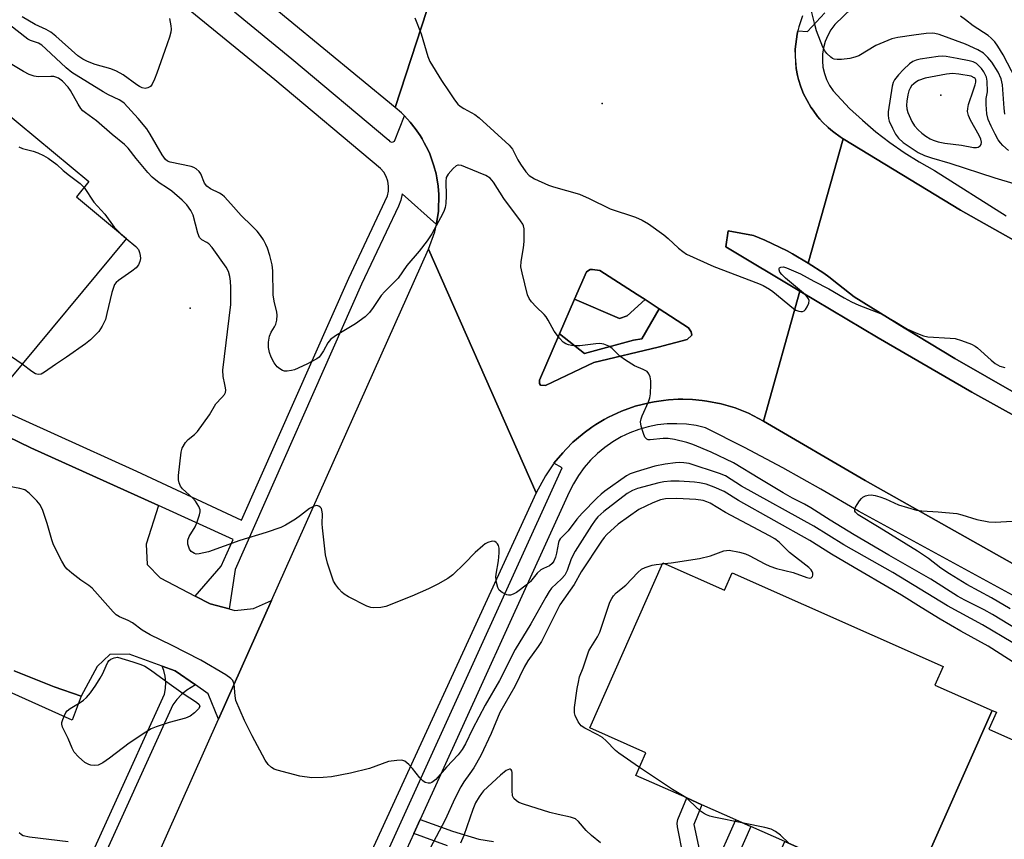
# Model space of a CAD drawing. Units: inches. Extents: x 1291763 to 1297763, y 517450 to 521450.
# Drawn here: x 1292207 to 1292478, y 518875 to 519100 of the extents above; entities that cross this region are included whole.
import ezdxf

# ---------------------------------------------------------------- set-up
doc = ezdxf.new("R2010")
doc.units = ezdxf.units.IN
doc.header["$MEASUREMENT"] = 0
for name, color, linetype in [('BLDG-Footprint', 5, 'Continuous'), ('CULTRL-Pad', 6, 'Continuous'), ('ELEV-Spot Elevation', 7, 'Continuous'), ('TRANS-Non Street Sidewalk', 7, 'Continuous'), ('TRANS-Parking Lot', 4, 'Continuous'), ('TRANS-Road', 130, 'Continuous'), ('TRANS-Street Sidewalk', 7, 'Continuous'), ('Undefined', 1, 'Continuous')]:
    doc.layers.add(name, color=color, linetype=linetype)

msp = doc.modelspace()

# ---------------------------------------------------------------- linework, layer by layer
at = {"layer": 'BLDG-Footprint'}
for points, elevation in [([(1292128.79, 519054.26), (1292165.29, 519098.28), (1292173.38, 519091.57), (1292177.16, 519096.13), (1292225.88, 519055.74), (1292222.42, 519051.57), (1292236.18, 519040.16), (1292203.49, 519000.73), (1292188.79, 519012.91), (1292184.66, 519007.93), (1292162.98, 519025.91), (1292159.27, 519028.99)], 396.17), ([(1292474.24, 518910.42), (1292453.99, 518864.74), (1292438.41, 518871.64), (1292435.96, 518866.1), (1292421.59, 518872.47), (1292417.21, 518874.42), (1292407.9, 518878.54), (1292403.75, 518880.38), (1292394.44, 518884.5), (1292390.26, 518886.36), (1292376.27, 518892.56), (1292379.02, 518898.77), (1292363.61, 518905.6), (1292383.73, 518951), (1292400.65, 518943.5), (1292402.74, 518948.23), (1292460.79, 518922.51), (1292458.52, 518917.39)], 392.23), ([(1292453.99, 518864.74), (1292474.24, 518910.42), (1292475.42, 518909.9), (1292473.36, 518905.25), (1292490.22, 518897.78), (1292492.41, 518902.72), (1292550.42, 518877.01), (1292548.2, 518871.99), (1292565.37, 518864.38), (1292545.1, 518818.66), (1292527.75, 518826.35), (1292525.35, 518820.94), (1292509.72, 518827.86), (1292510.78, 518830.23), (1292499.79, 518835.1), (1292492.82, 518838.19), (1292467.91, 518849.23), (1292469.43, 518852.65), (1292452.7, 518860.06), (1292454.64, 518864.45)], 393.54)]:
    msp.add_lwpolyline(points, close=True, dxfattribs=dict(at, elevation=elevation))
at = {"layer": 'CULTRL-Pad'}
msp.add_lwpolyline([(1292501.77, 518979.52), (1292468.65, 518997.87), (1292442.89, 519012.86), (1292421.38, 519025.64), (1292401, 519037.78), (1292401.62, 519042.22), (1292408.62, 519040.97), (1292411.75, 519039.66), (1292417.86, 519036.69), (1292419.36, 519035.88), (1292423.65, 519033.36), (1292427.93, 519030.55), (1292429.31, 519029.58), (1292432, 519027.52), (1292436.3, 519024.06), (1292450.09, 519015.53), (1292463.98, 519007.17), (1292481.62, 518997.09)], dxfattribs=at)
for points in [[(1292373.91, 519018.86), (1292371.78, 519018.1), (1292359.44, 519023.47), (1292362.69, 519030.97), (1292362.72, 519031), (1292363.75, 519031.63), (1292364.37, 519031.63), (1292366.33, 519031.33), (1292376.62, 519024.75), (1292378.82, 519023.31)], [(1292382.42, 519010.25), (1292364.76, 519006.06), (1292363.01, 519005.22), (1292351.43, 518999.69), (1292350.03, 518999.8), (1292349.79, 519000.26), (1292349.79, 519001.19), (1292355.29, 519013.9), (1292362.16, 519008.52), (1292375.6, 519012.14), (1292377.89, 519012.57), (1292382.68, 519020.8), (1292390.76, 519015.54), (1292391.46, 519014.5), (1292391.7, 519013.57), (1292390.43, 519012.4)]]:
    msp.add_lwpolyline(points, close=True, dxfattribs=at)
at = {"layer": 'ELEV-Spot Elevation'}
for p in [(1292460.17, 519079.47, 392.09), (1292366.99, 519077.19, 397.37), (1292253.75, 519020.97, 394.42)]:
    msp.add_point(p, dxfattribs=at)
at = {"layer": 'TRANS-Non Street Sidewalk'}
msp.add_lwpolyline([(1292426.84, 518854.29), (1292425.05, 518850.24), (1292396.22, 518862.53), (1292392.42, 518865), (1292390.06, 518868.47), (1292389.32, 518870.59), (1292387.7, 518878.45), (1292387.62, 518879.44), (1292387.83, 518880.43), (1292390.26, 518886.36), (1292394.44, 518884.5), (1292392.23, 518879.09), (1292393.74, 518871.81), (1292394.18, 518870.55), (1292395.69, 518868.32), (1292397.8, 518866.95), (1292403.75, 518880.38), (1292407.9, 518878.54), (1292401.92, 518865.05), (1292411.27, 518861.01), (1292417.21, 518874.41), (1292421.59, 518872.47), (1292415.67, 518859.11)], close=True, dxfattribs=at)
msp.add_lwpolyline([(1292324.51, 518873.23), (1292315.2, 518876.58), (1292316.95, 518880.42), (1292325.86, 518877.22), (1292333.1, 518875.01), (1292337.11, 518874.44)], dxfattribs=at)
at = {"layer": 'TRANS-Parking Lot'}
msp.add_polyline3d([(1292200.23, 518987.25, 0), (1292209.92, 518982.59, 0), (1292245.04, 518966.71, 0), (1292241.62, 518956.12, 0), (1292241.93, 518950.56, 0), (1292245.43, 518946.86, 0), (1292255.13, 518941.83, 0), (1292259.19, 518939.73, 0), (1292264.45, 518938.31, 0), (1292265.98, 518937.89, 0), (1292271.18, 518938.39, 0), (1292276.13, 518940.65, 0), (1292261.55, 518907.99, 0), (1292258.71, 518915, 0), (1292255.22, 518917.42, 0), (1292249.57, 518921.34, 0), (1292246.01, 518922.63, 0), (1292236.96, 518925.93, 0), (1292231.59, 518925.76, 0), (1292228.12, 518922.54, 0), (1292223.74, 518914.35, 0), (1292216.28, 518916.92, 0), (1292205.29, 518921.27, 0)], dxfattribs=at)
at = {"layer": 'TRANS-Road'}
for points in [[(1292185.75, 519212.07), (1292217.28, 519193.69), (1292225.09, 519188.56), (1292240.42, 519177.9), (1292248.51, 519171.89), (1292253.14, 519168.44), (1292269.07, 519155.66), (1292286.93, 519140.77), (1292309.13, 519121.56), (1292314.45, 519117.15), (1292321.75, 519111.83), (1292310.12, 519076.15), (1292270.87, 519108.47), (1292265.63, 519112.78), (1292245.46, 519129.38), (1292198.85, 519167.2)], [(1292236.3, 518851.46), (1292261.55, 518907.99), (1292276.13, 518940.65), (1292319.26, 519037.17), (1292348.89, 518970.19), (1292296.91, 518857.16)]]:
    msp.add_lwpolyline(points, dxfattribs=at)
for points in [[(1292422.13, 519101.28, 0), (1292421.12, 519098.31, 0), (1292420.85, 519097.22, 0), (1292420.67, 519096.27, 0), (1292420.12, 519092.16, 0), (1292420.12, 519090.06, 0), (1292420.38, 519086.84, 0), (1292420.77, 519084.88, 0), (1292421.03, 519083.85, 0), (1292421.62, 519081.84, 0), (1292422.37, 519079.91, 0), (1292424.37, 519076.22, 0), (1292425.01, 519075.35, 0), (1292426.26, 519073.66, 0), (1292426.89, 519072.89, 0), (1292427.63, 519072.1, 0), (1292429.13, 519070.63, 0), (1292429.89, 519069.95, 0), (1292430.72, 519069.3, 0), (1292432.42, 519068.09, 0), (1292433.3, 519067.51, 0), (1292423.65, 519033.36, 0), (1292419.36, 519035.88, 0), (1292417.86, 519036.69, 0), (1292411.75, 519039.66, 0), (1292408.62, 519040.97, 0), (1292401.62, 519042.22, 0), (1292401, 519037.78, 0), (1292421.38, 519025.64, 0), (1292411.42, 518989.94, 0), (1292407.29, 518992.07, 0), (1292403.58, 518993.54, 0), (1292399.76, 518994.67, 0), (1292395.84, 518995.42, 0), (1292394.52, 518995.62, 0), (1292391.87, 518995.84, 0), (1292389.21, 518995.95, 0), (1292387.89, 518995.93, 0), (1292385.23, 518995.78, 0), (1292383.91, 518995.64, 0), (1292381.27, 518995.25, 0), (1292379.97, 518994.98, 0), (1292376.1, 518994.01, 0), (1292372.36, 518992.64, 0), (1292371.13, 518992.13, 0), (1292368.73, 518990.98, 0), (1292367.56, 518990.35, 0), (1292365.28, 518988.98, 0), (1292364.17, 518988.25, 0), (1292362.03, 518986.67, 0), (1292359.96, 518984.99, 0), (1292358.98, 518984.1, 0), (1292357.08, 518982.23, 0), (1292356.19, 518981.25, 0), (1292353.76, 518978.33, 0), (1292353.63, 518978.18, 0), (1292351.39, 518974.88, 0), (1292348.89, 518970.19, 0), (1292319.26, 519037.17, 0), (1292320.98, 519041.97, 0), (1292321.45, 519043.93, 0), (1292321.5, 519044.2, 0), (1292322.01, 519047.61, 0), (1292322.11, 519052.2, 0), (1292321.88, 519054.49, 0), (1292321.56, 519056.76, 0), (1292321.33, 519057.89, 0), (1292320.75, 519060.11, 0), (1292320.39, 519061.2, 0), (1292319.58, 519063.35, 0), (1292319.14, 519064.4, 0), (1292318.11, 519066.45, 0), (1292317.55, 519067.46, 0), (1292316.94, 519068.43, 0), (1292315.62, 519070.31, 0), (1292314.19, 519072.11, 0), (1292312.65, 519073.81, 0), (1292311.85, 519074.63, 0), (1292310.12, 519076.15, 0), (1292321.75, 519111.83, 0)], [(1292481.62, 518997.09, 0), (1292463.98, 519007.17, 0), (1292450.09, 519015.53, 0), (1292436.3, 519024.06, 0), (1292432, 519027.52, 0), (1292429.31, 519029.58, 0), (1292427.93, 519030.55, 0), (1292423.65, 519033.36, 0), (1292433.3, 519067.51, 0), (1292465.55, 519047.93, 0), (1292500.37, 519028.29, 0)], [(1292483.47, 518948.79, 0), (1292439.36, 518973.65, 0), (1292411.42, 518989.94, 0), (1292421.38, 519025.64, 0), (1292442.89, 519012.86, 0), (1292468.65, 518997.87, 0), (1292501.77, 518979.52, 0)]]:
    msp.add_polyline3d(points, dxfattribs=at)
msp.add_polyline3d([(1292359.44, 519023.47, 0), (1292355.29, 519013.9, 0), (1292349.79, 519001.19, 0), (1292349.79, 519000.26, 0), (1292350.03, 518999.8, 0), (1292351.43, 518999.69, 0), (1292363.01, 519005.22, 0), (1292364.76, 519006.06, 0), (1292382.42, 519010.25, 0), (1292390.43, 519012.4, 0), (1292391.7, 519013.57, 0), (1292391.46, 519014.5, 0), (1292390.76, 519015.54, 0), (1292382.68, 519020.8, 0), (1292378.82, 519023.31, 0), (1292376.62, 519024.75, 0), (1292366.33, 519031.33, 0), (1292364.37, 519031.63, 0), (1292363.75, 519031.63, 0), (1292362.72, 519031, 0), (1292362.69, 519030.97, 0)], close=True, dxfattribs=at)
at = {"layer": 'TRANS-Street Sidewalk'}
for points in [[(1292193.57, 518996.67), (1292239, 518976.18), (1292267.88, 518962.75), (1292297.32, 519029.18), (1292307.95, 519051.83), (1292308.25, 519053.16), (1292308.29, 519054.52), (1292308.09, 519055.85), (1292307.64, 519057.14), (1292306.97, 519058.32), (1292306.09, 519059.35), (1292276.96, 519083.76), (1292223.5, 519127.43), (1292203.29, 519144.93)], [(1292444.8, 519112.29), (1292430.98, 519098.91), (1292429.92, 519097.47), (1292429.03, 519095.92), (1292428.35, 519094.26), (1292427.87, 519092.54), (1292427.61, 519090.77), (1292427.56, 519088.98), (1292427.73, 519087.2), (1292428.12, 519085.45), (1292428.72, 519083.77), (1292429.52, 519082.17), (1292430.51, 519080.68), (1292435.06, 519075.87), (1292438.61, 519072.59), (1292442.3, 519069.47), (1292446.13, 519066.52), (1292450.09, 519063.75), (1292454.17, 519061.16), (1292458.37, 519058.76), (1292478.1, 519046.34)], [(1292265.92, 519102.41), (1292281.72, 519089.51), (1292308.37, 519067.16), (1292308.64, 519066.8), (1292309.06, 519066.61), (1292309.51, 519066.64), (1292309.89, 519066.88), (1292312.65, 519073.81), (1292314.19, 519072.11), (1292315.62, 519070.31), (1292316.94, 519068.43), (1292317.55, 519067.46), (1292318.11, 519066.45), (1292319.14, 519064.4), (1292319.58, 519063.35), (1292320.39, 519061.2), (1292320.75, 519060.11), (1292321.33, 519057.89), (1292321.56, 519056.76), (1292321.88, 519054.49), (1292322.11, 519052.2), (1292322.01, 519047.61), (1292321.5, 519044.2), (1292321.45, 519043.93), (1292312.06, 519052.37), (1292311.68, 519050.64), (1292310.98, 519048.99), (1292300.87, 519027.56), (1292266.13, 518949.19), (1292264.45, 518938.31), (1292259.19, 518939.73), (1292255.13, 518941.83), (1292262.24, 518950.03), (1292265.52, 518957.42), (1292245.04, 518966.71), (1292209.92, 518982.59), (1292200.23, 518987.25)], [(1292500.37, 519028.29), (1292465.55, 519047.93), (1292433.3, 519067.51), (1292432.42, 519068.09), (1292430.72, 519069.3), (1292429.89, 519069.95), (1292429.13, 519070.63), (1292427.63, 519072.1), (1292426.89, 519072.89), (1292426.26, 519073.66), (1292425.01, 519075.35), (1292424.37, 519076.22), (1292422.37, 519079.91), (1292421.62, 519081.84), (1292421.03, 519083.85), (1292420.77, 519084.88), (1292420.38, 519086.84), (1292420.12, 519092.16), (1292420.67, 519096.27), (1292420.85, 519097.22), (1292423.46, 519096.98), (1292428.24, 519102.14)], [(1292202.96, 518818.67), (1292246.65, 518914.85), (1292246.96, 518916.49), (1292247.03, 518918.16), (1292246.87, 518919.82), (1292246.49, 518921.44), (1292246.01, 518922.63), (1292249.57, 518921.34), (1292255.22, 518917.42), (1292252.79, 518915.96), (1292251.37, 518914.77), (1292250.09, 518913.41), (1292248.99, 518911.92), (1292206.01, 518817.3)], [(1292205.29, 518921.27), (1292216.28, 518916.92), (1292223.74, 518914.35), (1292221.29, 518907.79), (1292189.2, 518922.16)]]:
    msp.add_lwpolyline(points, dxfattribs=at)
msp.add_lwpolyline([(1292378.82, 519023.31), (1292382.68, 519020.8), (1292377.89, 519012.57), (1292375.6, 519012.14), (1292362.16, 519008.52), (1292355.29, 519013.9), (1292359.44, 519023.47), (1292371.78, 519018.1), (1292373.91, 519018.86)], close=True, dxfattribs=at)
for points in [[(1292261.45, 518769.22, 0), (1292356.03, 518977.1, 0), (1292353.76, 518978.33, 0), (1292356.19, 518981.25, 0), (1292357.08, 518982.23, 0), (1292358.98, 518984.1, 0), (1292359.96, 518984.99, 0), (1292362.03, 518986.67, 0), (1292364.17, 518988.25, 0), (1292365.28, 518988.98, 0), (1292367.56, 518990.35, 0), (1292368.73, 518990.98, 0), (1292371.13, 518992.13, 0), (1292372.36, 518992.64, 0), (1292376.1, 518994.01, 0), (1292379.97, 518994.98, 0), (1292381.27, 518995.25, 0), (1292383.91, 518995.64, 0), (1292385.23, 518995.78, 0), (1292387.89, 518995.93, 0), (1292389.21, 518995.95, 0), (1292391.87, 518995.84, 0), (1292394.52, 518995.62, 0), (1292395.84, 518995.42, 0), (1292399.76, 518994.67, 0), (1292403.58, 518993.54, 0), (1292407.29, 518992.07, 0), (1292411.42, 518989.94, 0), (1292439.36, 518973.65, 0), (1292483.47, 518948.79, 0)], [(1292496.02, 518933.29, 0), (1292437.52, 518965.22, 0), (1292427.18, 518971.26, 0), (1292416.72, 518977.1, 0), (1292406.13, 518982.71, 0), (1292395.44, 518988.1, 0), (1292392.85, 518988.69, 0), (1292390.22, 518989.07, 0), (1292387.57, 518989.22, 0), (1292384.91, 518989.16, 0), (1292382.27, 518988.87, 0), (1292379.67, 518988.36, 0), (1292377.11, 518987.64, 0), (1292374.62, 518986.71, 0), (1292372.22, 518985.57, 0), (1292369.93, 518984.24, 0), (1292367.75, 518982.72, 0), (1292365.7, 518981.03, 0), (1292363.8, 518979.17, 0), (1292362.07, 518977.16, 0), (1292360.5, 518975.01, 0), (1292359.13, 518972.74, 0), (1292357.94, 518970.37, 0), (1292316.95, 518880.42, 0), (1292315.2, 518876.58, 0), (1292303.17, 518850.24, 0)]]:
    msp.add_polyline3d(points, dxfattribs=at)
at = {"layer": 'Undefined'}
for p, q in [((1292234.87, 519041.24, 396), (1292236.14, 519040.11, 396)), ((1292383.62, 518950.74, 392), (1292384.19, 518950.8, 392))]:
    msp.add_line(p, q, dxfattribs=at)
for points, elevation in [([(1292477.76, 519074.27), (1292477.55, 519075.96), (1292477.13, 519082.35), (1292476.77, 519084.02), (1292475.9, 519085.79), (1292474.2, 519088.54), (1292473.11, 519089.88), (1292471.84, 519091.07), (1292470.35, 519091.97), (1292466.89, 519093.56), (1292459.64, 519096.18), (1292458.53, 519096.47), (1292457.85, 519096.52), (1292456.13, 519096.41), (1292452.7, 519096.02), (1292448.36, 519095.34), (1292446.66, 519094.95), (1292444.44, 519094.09), (1292442.28, 519093.13), (1292437.61, 519090.33), (1292436.54, 519089.93), (1292435.14, 519089.59), (1292432.81, 519089.31), (1292431.65, 519089.29), (1292430.83, 519089.4), (1292430.32, 519089.6), (1292429.87, 519089.93), (1292428.83, 519090.97), (1292428.29, 519091.68), (1292427.74, 519092.69), (1292425.94, 519097.2), (1292425.46, 519098.9), (1292424.25, 519104.08)], 398), ([(1292248.04, 519100.53), (1292248.42, 519098.52), (1292248.49, 519097.66), (1292248.41, 519096.81), (1292248.01, 519095.4), (1292246.78, 519091.78), (1292244.56, 519085.51), (1292243.92, 519083.87), (1292243.31, 519082.57), (1292242.8, 519081.92), (1292242.12, 519081.52), (1292241.35, 519081.37), (1292240.56, 519081.53), (1292239.78, 519081.87), (1292239.03, 519082.32), (1292235.27, 519085.07), (1292233.5, 519086.14), (1292231.88, 519086.76), (1292227.61, 519087.96), (1292225.48, 519088.77), (1292224.21, 519089.36), (1292222.86, 519090.34), (1292216.74, 519095.71), (1292215.37, 519096.82), (1292214.14, 519097.54), (1292211.12, 519098.91), (1292207.55, 519101.05)], 400), ([(1292480.75, 519083.92), (1292477.32, 519090.55), (1292475.82, 519092.98), (1292474.98, 519094.13), (1292474.02, 519095.14), (1292473.14, 519095.86), (1292469, 519098.57), (1292466.94, 519100.22), (1292465.51, 519101.24)], 400), ([(1292380.39, 519000), (1292380.42, 519001.02), (1292380.23, 519002.08), (1292379.86, 519002.95), (1292379.35, 519003.53), (1292378.32, 519004.14), (1292375.88, 519005.13), (1292373.45, 519006.65), (1292371.84, 519007.82), (1292369.79, 519009.9), (1292368.83, 519010.51), (1292367.49, 519011.07), (1292366.38, 519011.28), (1292365.24, 519011.21), (1292360.9, 519010.59), (1292359.75, 519010.58), (1292358.6, 519010.71), (1292357.76, 519010.87), (1292356.98, 519011.16), (1292356.3, 519011.67), (1292355.28, 519012.74), (1292353.82, 519014.61), (1292352.2, 519017.64), (1292351.59, 519018.6), (1292351.02, 519019.26), (1292348.89, 519021.32), (1292347.56, 519022.74), (1292346.9, 519023.6), (1292346.44, 519024.63), (1292344.97, 519030.65), (1292344.64, 519032.37), (1292344.7, 519033.81), (1292345.34, 519037.55), (1292345.52, 519039.29), (1292345.55, 519042.76), (1292345.39, 519043.58), (1292345.17, 519044.07), (1292344.56, 519044.99), (1292339.94, 519051.12), (1292337.15, 519055.59), (1292336.25, 519056.69), (1292335, 519057.42), (1292329.44, 519059.74), (1292328.34, 519060.16), (1292327.55, 519060.3), (1292327.3, 519060.28), (1292326.86, 519060.08), (1292326.03, 519059.37), (1292324.7, 519057.84), (1292324.14, 519056.88), (1292324, 519055.82), (1292324.16, 519051.82), (1292324, 519049.76), (1292323.81, 519048.61), (1292323.54, 519047.79), (1292323.17, 519047.01), (1292320.13, 519041.36), (1292318.88, 519039.5), (1292316.69, 519036.68), (1292313.31, 519032.74), (1292310.91, 519029.26), (1292307.21, 519025.51), (1292306.28, 519024.44), (1292304.07, 519021.12), (1292303.07, 519019.78), (1292301.8, 519018.59), (1292299.22, 519016.62), (1292293.73, 519013.34), (1292292.29, 519012.33), (1292291.59, 519011.46), (1292290.38, 519009.2), (1292289.69, 519008.1), (1292289.2, 519007.53), (1292288.55, 519007.03), (1292285.82, 519005.56), (1292282.37, 519004.04), (1292281.54, 519003.81), (1292280.43, 519003.64), (1292279.62, 519003.69), (1292279.1, 519003.87), (1292278.36, 519004.3), (1292277.68, 519004.85), (1292276.79, 519005.95), (1292276.04, 519007.48), (1292275.58, 519008.83), (1292275.23, 519010.19), (1292275.22, 519011.6), (1292275.53, 519013.29), (1292275.97, 519014.34), (1292276.92, 519015.81), (1292277.31, 519016.58), (1292277.59, 519017.66), (1292277.66, 519019.06), (1292277.53, 519019.89), (1292276.8, 519022.93), (1292276.52, 519024.64), (1292276.41, 519031.19), (1292276.25, 519032.85), (1292275.61, 519035.45), (1292275.03, 519037.44), (1292274.57, 519038.5), (1292273.88, 519039.78), (1292273.08, 519040.98), (1292272.12, 519042.09), (1292270.71, 519043.59), (1292267.77, 519046.41), (1292264.93, 519049.68), (1292263.12, 519051.53), (1292262.48, 519052.1), (1292261.8, 519052.58), (1292259.3, 519053.75), (1292258.27, 519054.48), (1292257.67, 519055.36), (1292256.63, 519057.88), (1292256.16, 519058.52), (1292255.4, 519059.26), (1292254.73, 519059.67), (1292253.95, 519059.93), (1292248.19, 519061.06), (1292247.49, 519061.38), (1292246.9, 519061.83), (1292245.99, 519063.07), (1292242.73, 519068.78), (1292241.77, 519070.27), (1292239.38, 519073.11), (1292235.58, 519077.27), (1292234.93, 519077.79), (1292234.24, 519078.21), (1292231.3, 519079.59), (1292229.82, 519080.4), (1292221.21, 519085.74), (1292219.6, 519087.01), (1292214.03, 519092.26), (1292212.91, 519093.22), (1292212.03, 519093.76), (1292209.81, 519094.53), (1292209.07, 519094.93), (1292204, 519098.86)], 398), ([(1292315.52, 519100.75), (1292317.2, 519096.37), (1292319.05, 519090.12), (1292319.58, 519088.75), (1292322.81, 519083.58), (1292324.96, 519080.45), (1292326.42, 519078.18), (1292327.33, 519077.05), (1292327.96, 519076.47), (1292328.93, 519075.85), (1292331.99, 519074.16), (1292333.16, 519073.3), (1292341.44, 519065.81), (1292342.34, 519064.66), (1292343.81, 519061.75), (1292344.54, 519060.51), (1292346, 519058.43), (1292346.92, 519057.4), (1292348.43, 519056.5), (1292352.22, 519054.75), (1292353.62, 519054.29), (1292360.74, 519052.3), (1292363.43, 519051.13), (1292369.2, 519048.24), (1292376.16, 519045.95), (1292378, 519045.17), (1292379.72, 519044.18), (1292384, 519041.08), (1292385.12, 519040.16), (1292388.04, 519037.44), (1292389.2, 519036.51), (1292390.18, 519035.85), (1292397.73, 519032.41), (1292409.98, 519027.75), (1292411.26, 519027.16), (1292413.02, 519026.19), (1292413.98, 519025.56), (1292419.61, 519020.9), (1292420.31, 519020.42), (1292421.09, 519020.11), (1292421.63, 519020.02), (1292422.14, 519020.05), (1292422.57, 519020.25), (1292422.92, 519020.61), (1292423.36, 519021.31), (1292423.8, 519022.33), (1292423.91, 519023.09), (1292423.78, 519023.52), (1292423.4, 519024.13), (1292422.9, 519024.67), (1292417.41, 519029.21), (1292416.38, 519030.18), (1292415.91, 519030.83), (1292415.65, 519031.5), (1292415.67, 519031.87), (1292415.77, 519032.03), (1292416.13, 519032.23), (1292416.86, 519032.3), (1292417.69, 519032.09), (1292421.58, 519030.45), (1292425.25, 519028.37), (1292429.33, 519026.31), (1292433.55, 519023.79), (1292435.54, 519022.72), (1292437.56, 519021.79), (1292443.52, 519019.51), (1292447.08, 519017.55), (1292451, 519015.19), (1292453.72, 519013.99), (1292455.4, 519013.37), (1292456.55, 519013.11), (1292462.7, 519012.76), (1292464.13, 519012.59), (1292465.82, 519012.12), (1292468.62, 519011.06), (1292469.56, 519010.56), (1292470.26, 519010.07), (1292473.97, 519006.66), (1292475.11, 519005.73), (1292476.39, 519005.06), (1292477.7, 519004.62)], 398), ([(1292263.22, 519000), (1292262.76, 519002.22), (1292262.73, 519003.95), (1292264.87, 519021.96), (1292264.93, 519026.66), (1292264.83, 519028.35), (1292264.63, 519029.71), (1292264.24, 519031.01), (1292263.62, 519032.22), (1292259.79, 519037.67), (1292258.86, 519038.62), (1292258.28, 519039.02), (1292256.95, 519039.72), (1292256.3, 519040.37), (1292255.8, 519041.61), (1292254.52, 519046.53), (1292253.9, 519047.79), (1292252.8, 519049.41), (1292251.55, 519050.64), (1292248.66, 519053.12), (1292247.48, 519053.99), (1292245.17, 519055.42), (1292243.31, 519056.97), (1292242.12, 519058.26), (1292238.83, 519062.11), (1292236.64, 519064.93), (1292235.63, 519065.97), (1292232.24, 519068.68), (1292227.98, 519072.44), (1292224.91, 519074.65), (1292224.23, 519075.22), (1292223.68, 519075.86), (1292222.88, 519077.03), (1292220.78, 519080.76), (1292220.17, 519081.7), (1292218.64, 519083.31), (1292217.52, 519084.14), (1292216.77, 519084.48), (1292216.24, 519084.61), (1292215.39, 519084.66), (1292211.94, 519084.58), (1292210.82, 519084.77), (1292209.47, 519085.19), (1292207.91, 519085.98), (1292199.73, 519090.83)], 396), ([(1292478.75, 519064.3), (1292477.2, 519065.69), (1292476.52, 519066.41), (1292475.91, 519067.27), (1292475.09, 519068.75), (1292473.95, 519071.01), (1292473.2, 519072.78), (1292472.75, 519074.36), (1292472.58, 519076.95), (1292472.64, 519078.59), (1292472.98, 519080.45), (1292472.93, 519083.37), (1292472.68, 519084.46), (1292471.97, 519085.95), (1292471.3, 519086.87), (1292470.54, 519087.68), (1292469.91, 519088.18), (1292469.03, 519088.63), (1292467.89, 519088.95), (1292464.67, 519089.56), (1292461.63, 519090.09), (1292460.53, 519090.19), (1292459.38, 519090.11), (1292454.46, 519089.37), (1292453.4, 519089.11), (1292452.42, 519088.72), (1292451.51, 519088.13), (1292449.84, 519086.54), (1292448.46, 519085.05), (1292447.44, 519083.68), (1292447.07, 519082.99), (1292446.79, 519081.98), (1292445.7, 519074.9), (1292445.64, 519074.05), (1292445.74, 519073.11), (1292445.97, 519072.33), (1292446.81, 519070.41), (1292447.64, 519068.83), (1292448.54, 519067.71), (1292449.82, 519066.54), (1292453.88, 519063.78), (1292455.62, 519062.91), (1292457.54, 519062.26), (1292462.66, 519060.82), (1292474.95, 519056.82), (1292480.23, 519055.21)], 396), ([(1292206.57, 519065.35), (1292207.61, 519064.89), (1292210.55, 519064.12), (1292211.87, 519063.69), (1292213.41, 519062.93), (1292214.65, 519062.17), (1292217.02, 519060.42), (1292218.79, 519058.82), (1292220.51, 519057.41), (1292223.49, 519055.2), (1292224.54, 519054.13)], 396), ([(1292224.54, 519054.13), (1292227.19, 519050.11), (1292230.3, 519046.83), (1292232.81, 519043.23), (1292234.87, 519041.24)], 396), ([(1292236.14, 519040.11), (1292238.76, 519037.9), (1292239.47, 519037.08), (1292239.79, 519036.31), (1292239.97, 519035.47), (1292240.03, 519034.62), (1292239.91, 519033.83), (1292239.53, 519032.88), (1292238.85, 519032.04), (1292237.68, 519031.14), (1292234, 519028.58), (1292233.35, 519027.99), (1292232.95, 519027.45), (1292232.61, 519026.67), (1292232.19, 519025.27), (1292230.85, 519019.51), (1292230.41, 519017.9), (1292229.56, 519016.05), (1292228.6, 519014.59), (1292226.31, 519012.3), (1292224.96, 519011.17), (1292219.69, 519007.46), (1292216.65, 519005.49), (1292213.7, 519003.41), (1292212.74, 519002.87), (1292211.9, 519002.71), (1292211.16, 519002.96), (1292210.19, 519003.59), (1292207.52, 519005.58)], 396), ([(1292207.52, 519005.58), (1292204.63, 519007.64), (1292203.18, 519008.41), (1292201.92, 519008.94), (1292199.91, 519009.47), (1292190.38, 519011.59)], 396), ([(1292479.9, 518928.97), (1292471.6, 518933.92), (1292461.99, 518939.2), (1292446.95, 518948.31), (1292433.47, 518955.94), (1292425.2, 518961.07), (1292405.31, 518972.05), (1292400.9, 518974.92), (1292399.31, 518975.58), (1292390.96, 518978.24), (1292389.5, 518978.49), (1292388.33, 518978.57), (1292387.19, 518978.49), (1292384.34, 518978.08), (1292381.49, 518977.51), (1292376.38, 518976), (1292374.73, 518975.42), (1292373.75, 518974.92), (1292367.79, 518970.7), (1292366.7, 518969.84), (1292365.52, 518968.76), (1292361.48, 518964.66), (1292360.01, 518962.95), (1292357.67, 518959.77), (1292355.45, 518957.58), (1292355.17, 518957.13), (1292354.99, 518956.59), (1292354.45, 518953.66), (1292354.15, 518952.53), (1292353.72, 518951.47), (1292353.29, 518950.77), (1292352.56, 518950.19), (1292350.85, 518949.47), (1292350.16, 518949.05), (1292349.12, 518948.15), (1292347.28, 518945.85), (1292346.46, 518945.08), (1292343.42, 518942.84), (1292342.5, 518942.34), (1292341.8, 518942.12), (1292341.3, 518942.1), (1292340.79, 518942.22), (1292339.53, 518942.79), (1292338.7, 518943.46), (1292338.32, 518944.19), (1292337.96, 518945.6), (1292337.8, 518947.05), (1292337.88, 518947.9), (1292338.52, 518951.55), (1292338.7, 518953.73), (1292338.69, 518955.01), (1292338.49, 518955.74), (1292338.23, 518956.21), (1292337.89, 518956.6), (1292337.49, 518956.87), (1292336.81, 518956.92), (1292335.58, 518956.57), (1292334.88, 518956.18), (1292334.21, 518955.7), (1292332.1, 518953.78), (1292329.19, 518950.81), (1292325.97, 518947.69), (1292324.56, 518946.67), (1292321.81, 518945.09), (1292319.23, 518943.82), (1292314.68, 518941.8), (1292307.52, 518939), (1292306.14, 518938.72), (1292304.2, 518938.63), (1292303.4, 518938.72), (1292302.31, 518939.11), (1292297.3, 518941.65), (1292296.04, 518942.39), (1292295.39, 518942.95), (1292294.64, 518943.82), (1292293.76, 518944.97), (1292293.18, 518945.96), (1292292.64, 518947.32), (1292291.44, 518950.93), (1292290.92, 518953.17), (1292290.08, 518960.59), (1292290.03, 518961.73), (1292290.08, 518964.47), (1292289.97, 518965.48), (1292289.81, 518965.92), (1292289.49, 518966.31), (1292289.06, 518966.58), (1292288.59, 518966.72), (1292287.83, 518966.58), (1292286.56, 518965.94), (1292284.07, 518964), (1292282.64, 518963), (1292279.94, 518961.29), (1292278.61, 518960.67), (1292274.66, 518959.3), (1292267.37, 518957.12), (1292258.77, 518954.04), (1292256.21, 518953.42), (1292255.38, 518953.4), (1292254.95, 518953.51), (1292254.04, 518954.09), (1292253.54, 518954.73), (1292253.1, 518956.08), (1292253.06, 518957.2), (1292253.44, 518958.22), (1292255.07, 518960.92), (1292255.59, 518961.94), (1292256.33, 518964.15), (1292256.48, 518964.98), (1292256.48, 518965.51), (1292256.12, 518966.5), (1292255.21, 518967.9), (1292254.45, 518968.76), (1292251.6, 518971.35), (1292251.1, 518972.02), (1292250.68, 518973), (1292250.5, 518973.78), (1292250.49, 518974.94), (1292251.21, 518981.42), (1292251.52, 518982.53), (1292252.42, 518984.04), (1292253.19, 518984.89), (1292254.92, 518986.24), (1292255.72, 518987.12), (1292259.07, 518991.7), (1292260.76, 518994.7), (1292262.47, 518996.45), (1292263.16, 518997.27), (1292263.42, 518997.78), (1292263.52, 518998.41), (1292263.46, 518999.06), (1292263.22, 519000)], 396), ([(1292486.27, 518929.52), (1292474.33, 518936.83), (1292472.04, 518938.09), (1292466.74, 518940.74), (1292464.69, 518941.85), (1292457.39, 518946.47), (1292445.8, 518953.08), (1292436.28, 518958.68), (1292429.7, 518962.73), (1292424.38, 518966.13), (1292422.64, 518967.1), (1292419.32, 518968.75), (1292416.77, 518970.18), (1292410.35, 518974.03), (1292403.15, 518978.46), (1292396.97, 518981.37), (1292391.91, 518983.47), (1292390.28, 518984.02), (1292386.87, 518984.84), (1292385.15, 518985.15), (1292383.79, 518985.16), (1292380.2, 518984.78), (1292379.69, 518984.81), (1292379.26, 518984.96), (1292378.79, 518985.52), (1292378.36, 518986.57), (1292377.73, 518988.57), (1292377.57, 518989.71), (1292377.7, 518990.55), (1292377.98, 518991.37), (1292379.71, 518995.19), (1292380.11, 518996.31), (1292380.29, 518997.47), (1292380.39, 519000)], 398), ([(1292484.3, 518920.93), (1292473.12, 518928.06), (1292465.65, 518932.23), (1292459.97, 518935.53), (1292454.73, 518938.7), (1292449.37, 518942.14), (1292433.68, 518951.22), (1292430.1, 518953.38), (1292424.16, 518957.12), (1292404.53, 518968.15), (1292400.53, 518970.55), (1292397.84, 518971.78), (1292395.64, 518972.56), (1292393.75, 518972.96), (1292392.37, 518973.16), (1292388.17, 518973.44), (1292385.94, 518973.45), (1292383.98, 518973.23), (1292382.58, 518972.97), (1292376.75, 518971.4), (1292375.34, 518970.89), (1292373.93, 518970.08), (1292367.51, 518965.11), (1292365.84, 518963.59), (1292365.07, 518962.67), (1292364.07, 518961.25), (1292359.56, 518954.2), (1292358.47, 518952.07), (1292357.35, 518948.88), (1292356.74, 518947.63), (1292355.83, 518946.56), (1292353.12, 518944.04), (1292352.43, 518943.09), (1292351.5, 518941.58), (1292347.42, 518934.22), (1292343.11, 518927.13), (1292338.74, 518918.61), (1292334.87, 518911.9), (1292331.4, 518905.27), (1292329.41, 518901.21), (1292328.55, 518899.68), (1292327.45, 518898.25), (1292324.21, 518894.85), (1292321.23, 518891.44), (1292320.2, 518890.62), (1292319.71, 518890.46), (1292319.17, 518890.44), (1292318.38, 518890.61), (1292317.68, 518891.05), (1292316.9, 518891.9), (1292314.86, 518894.46), (1292313.84, 518895.56), (1292312.74, 518896.47), (1292311.97, 518896.71), (1292310.54, 518896.69), (1292308.22, 518896.38), (1292303.01, 518894.5), (1292297.85, 518893.15), (1292292.6, 518892.21), (1292290.32, 518892.02), (1292287.22, 518891.94), (1292283.89, 518892.34), (1292277.63, 518894.01), (1292276.82, 518894.31), (1292276.12, 518894.71), (1292275.14, 518895.57), (1292274.33, 518896.73), (1292270.73, 518903.42), (1292268.66, 518907.65), (1292266.32, 518913.14), (1292266.07, 518914.41), (1292265.79, 518917.67), (1292265.42, 518918.62), (1292264.94, 518919.21), (1292263.5, 518920.22), (1292256.65, 518924.22), (1292248.63, 518928.33), (1292242.69, 518931.2), (1292240.56, 518932.51), (1292237.9, 518934.51), (1292236.65, 518935.13), (1292234.31, 518936.11), (1292233.38, 518936.72), (1292232.57, 518937.53), (1292226.76, 518943.99), (1292225.86, 518944.72), (1292223.7, 518946.19), (1292221.19, 518948.15), (1292219.87, 518949.27), (1292219.31, 518949.91), (1292218.43, 518951.44), (1292216.18, 518955.95), (1292215.7, 518957.32), (1292214.44, 518961.81), (1292213.19, 518965.35), (1292212.47, 518966.89), (1292211.53, 518968.03), (1292209.41, 518970.13), (1292208.25, 518971.01), (1292206.92, 518971.42), (1292203.53, 518972.02)], 394), ([(1292384.19, 518950.8), (1292385.95, 518950.99), (1292393.74, 518952.2), (1292396.85, 518952.91), (1292400.46, 518954.28), (1292401.18, 518954.41), (1292401.98, 518954.42), (1292404.76, 518953.89), (1292406.4, 518953.44), (1292407.45, 518952.98), (1292411.79, 518950.68), (1292413.1, 518950.08), (1292414.99, 518949.46), (1292419.55, 518948.29), (1292423.33, 518946.91), (1292424.08, 518946.79), (1292424.48, 518946.87), (1292424.87, 518947.22), (1292424.99, 518947.63), (1292424.96, 518948.1), (1292424.76, 518948.58), (1292424.45, 518949.04), (1292423.86, 518949.69), (1292418.52, 518953.82), (1292415.67, 518956.68), (1292414.47, 518957.62), (1292413.03, 518958.45), (1292400.96, 518964.82), (1292396.74, 518967.36), (1292395.77, 518967.78), (1292394.75, 518968.11), (1292392.78, 518968.37), (1292387.58, 518968.64), (1292384.45, 518968.54), (1292383.09, 518968.28), (1292380.97, 518967.44), (1292377.06, 518965.62), (1292371.41, 518961.57), (1292368.3, 518958.76), (1292367.55, 518957.96), (1292366.79, 518956.97), (1292361.21, 518948.5), (1292359.33, 518945.07), (1292355.41, 518939.48), (1292350.31, 518929.38), (1292349.4, 518927.97), (1292346.54, 518924.03), (1292345.52, 518922.35), (1292343, 518917.01), (1292338.91, 518909.82), (1292336.53, 518904.07), (1292333.65, 518898.04), (1292331.74, 518894.68), (1292330.66, 518893.05), (1292328.98, 518890.76), (1292328.16, 518889.43), (1292326.54, 518886.26), (1292323.86, 518880.38), (1292319.74, 518872.58)], 392), ([(1292479.22, 518938.37), (1292474.09, 518941.32), (1292467.29, 518945.03), (1292462.5, 518947.94), (1292460.15, 518949.51), (1292456.79, 518952.13), (1292453.77, 518954.15), (1292443.16, 518960.73), (1292437.45, 518964.18), (1292436.65, 518964.9), (1292436.5, 518965.2), (1292436.47, 518965.59), (1292436.72, 518966.32), (1292437.12, 518967.06), (1292437.77, 518968.04), (1292438.32, 518968.69), (1292438.74, 518969.02), (1292439.44, 518969.36), (1292440.2, 518969.57), (1292440.98, 518969.64), (1292442.07, 518969.5), (1292443.41, 518969.15), (1292444.97, 518968.53), (1292448.51, 518966.89), (1292453.48, 518965.47), (1292454.91, 518965.23), (1292459.37, 518964.99), (1292464.56, 518964.5), (1292465.94, 518964.17), (1292470.03, 518962.93), (1292473.38, 518962.25), (1292475.12, 518962.2), (1292479.8, 518962.44)], 400), ([(1292377.25, 518894.78), (1292371.56, 518898.65), (1292370.71, 518899.42), (1292368.15, 518902.11), (1292367.08, 518903.02), (1292365.84, 518903.75), (1292362.21, 518905.57), (1292361.28, 518906.21), (1292360.45, 518907.29), (1292359.56, 518909.01), (1292359.37, 518909.8), (1292359.43, 518911.22), (1292360.16, 518916.44), (1292360.47, 518918.2), (1292360.82, 518919.61), (1292361.78, 518922.14), (1292363.37, 518926.76), (1292363.87, 518927.71), (1292365.73, 518930.64), (1292366.37, 518931.89), (1292368.74, 518939.1), (1292369.14, 518940.18), (1292369.63, 518941.19), (1292370.12, 518941.9), (1292370.9, 518942.75), (1292373.52, 518944.87), (1292376.81, 518948.33), (1292377.87, 518949.24), (1292378.86, 518949.71), (1292380.74, 518950.31), (1292381.86, 518950.55), (1292383.62, 518950.74)], 392), ([(1292366.59, 518874.04), (1292364.08, 518876.03), (1292362.59, 518877.42), (1292360.54, 518879.92), (1292359.65, 518880.63), (1292358.33, 518881.1), (1292354.92, 518881.78), (1292352.66, 518882.41), (1292345.35, 518884.67), (1292344.12, 518885.16), (1292343.43, 518885.56), (1292342.68, 518886.25), (1292342.38, 518886.96), (1292342.27, 518888.4), (1292342.31, 518893.4), (1292342.21, 518893.82), (1292342.03, 518894.12), (1292341.73, 518894.26), (1292341.52, 518894.26), (1292341.06, 518894.12), (1292340.59, 518893.87), (1292339.05, 518892.59), (1292334.39, 518888.29), (1292333.8, 518887.63), (1292333.15, 518886.7), (1292332.21, 518884.99), (1292331.42, 518883.21), (1292328.99, 518876.02), (1292328.05, 518873.94)], 390), ([(1292390, 518886.48), (1292386.39, 518888.65), (1292377.25, 518894.78)], 392), ([(1292405.84, 518879.45), (1292397.74, 518881.07), (1292396.61, 518881.36), (1292395.66, 518881.71), (1292394.86, 518882.15), (1292394.03, 518882.76), (1292391.01, 518885.61), (1292390, 518886.48)], 392), ([(1292418.46, 518873.86), (1292416.07, 518876.16), (1292414.68, 518877.12), (1292413.45, 518877.78), (1292411.77, 518878.27), (1292405.84, 518879.45)], 392), ([(1292220.13, 518874.29), (1292209.53, 518875.6), (1292207.83, 518875.97), (1292207.34, 518876.22), (1292206.69, 518876.78)], 392)]:
    msp.add_lwpolyline(points, dxfattribs=dict(at, elevation=elevation))
at = {"layer": 'Undefined', "elevation": 394}
for points in [[(1292463.33, 519085.48), (1292461.73, 519085.29), (1292455.82, 519084.15), (1292454.01, 519083.52), (1292453.31, 519083.1), (1292452.68, 519082.6), (1292452.1, 519082.04), (1292451.67, 519081.44), (1292451.37, 519080.72), (1292451.1, 519079.59), (1292450.79, 519077.85), (1292450.71, 519076.77), (1292450.8, 519075.79), (1292451.09, 519074.72), (1292452.13, 519072.24), (1292452.93, 519071.05), (1292453.89, 519070), (1292454.92, 519069.02), (1292456.04, 519068.21), (1292457.19, 519067.54), (1292458.06, 519067.15), (1292459.37, 519066.71), (1292461.22, 519066.3), (1292465.87, 519065.8), (1292469.12, 519065.16), (1292469.92, 519065.13), (1292470.4, 519065.23), (1292470.98, 519065.58), (1292471.23, 519065.92), (1292471.33, 519066.63), (1292471.17, 519067.41), (1292470.7, 519068.46), (1292468.27, 519072.67), (1292467.74, 519073.93), (1292467.52, 519075.06), (1292467.56, 519075.85), (1292467.77, 519076.93), (1292469.1, 519080.96), (1292469.63, 519082.31), (1292469.8, 519083.04), (1292469.77, 519083.73), (1292469.58, 519084.07), (1292469.33, 519084.31), (1292468.44, 519084.69), (1292465.05, 519085.31)], [(1292227.28, 518895.3), (1292226.41, 518895.38), (1292225.89, 518895.53), (1292224.77, 518896.11), (1292222.99, 518897.7), (1292221.85, 518898.99), (1292221.24, 518900.05), (1292220.17, 518902.7), (1292218.59, 518905.82), (1292218.39, 518906.61), (1292218.44, 518907.15), (1292218.68, 518907.97), (1292219.13, 518909.05), (1292219.54, 518909.83), (1292219.88, 518910.28), (1292220.74, 518910.98), (1292223.47, 518912.57), (1292224.41, 518913.21), (1292225.22, 518913.97), (1292226.32, 518915.24), (1292227.77, 518917.33), (1292229, 518919.28), (1292229.7, 518920.59), (1292230.61, 518922.72), (1292231.11, 518923.67), (1292231.44, 518924.1), (1292231.94, 518924.5), (1292232.82, 518924.88), (1292233.71, 518925.07), (1292237.92, 518923.82), (1292240.18, 518923.04), (1292241.27, 518922.56), (1292242.78, 518921.61), (1292247.9, 518917.81), (1292251.75, 518915.1), (1292255.47, 518912.7), (1292256.23, 518912.01), (1292256.33, 518911.81), (1292256.36, 518911.47), (1292256.05, 518910.87), (1292254.88, 518909.72), (1292253.72, 518908.89), (1292252.43, 518908.28), (1292247.91, 518907.06), (1292244.33, 518905.92), (1292243.01, 518905.36), (1292241.52, 518904.45), (1292236.92, 518901.39), (1292231.56, 518897.33), (1292229.66, 518896.03), (1292228.41, 518895.42)]]:
    msp.add_lwpolyline(points, close=True, dxfattribs=at)

doc.saveas('drawing.dxf')
